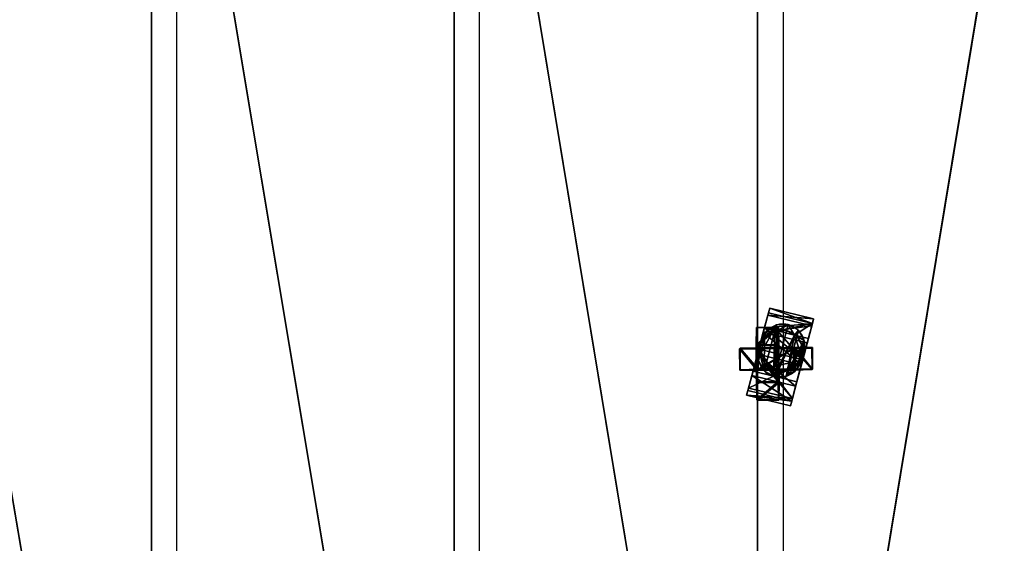
# Model space of a CAD drawing. Units: centimetres. Extents: x -235 to 235, y -172 to 173.
# Drawn here: x -17 to 5, y -3 to 9 of the extents above; entities that cross this region are included whole.
import ezdxf

# ---------------------------------------------------------------- set-up
doc = ezdxf.new("R2010")
doc.units = ezdxf.units.CM
doc.header["$LTSCALE"] = 2.54
doc.layers.get('0').update_dxf_attribs({"true_color": 0xffffff})
doc.layers.add('VP-EQ', color=7, linetype='Continuous', true_color=0x8a3492)

# ---------------------------------------------------------------- blocks, each defined once
blk = doc.blocks.new('Grupuj_18')
at = {"color": 0}
for p, q in [((0.723, 1.7), (0, 1.284)), ((0.723, 1.7), (0, 1.284)), ((0.723, 1.7, 0.5), (0, 1.284, 0.5)), ((0.723, 1.7, 0.5), (0, 1.284, 0.5)), ((0.723, 1.7), (1.783, 1.7)), ((0.723, 1.7), (0.723, 1.7, 0.5)), ((0.723, 1.7), (1.783, 1.7)), ((0.723, 1.7), (0.723, 1.7, 0.5)), ((0.723, 1.7, 0.5), (1.783, 1.7, 0.5)), ((0.723, 1.7, 0.5), (1.783, 1.7, 0.5)), ((1.783, 1.7), (2.506, 1.284)), ((1.783, 1.7), (2.506, 1.284)), ((1.783, 1.7), (1.783, 1.7, 0.5)), ((1.783, 1.7, 0.5), (2.506, 1.284, 0.5)), ((1.783, 1.7), (1.783, 1.7, 0.5)), ((1.783, 1.7, 0.5), (2.506, 1.284, 0.5)), ((0, 0.416), (0, 1.284)), ((0, 0.416), (0, 1.284)), ((0, 0.416, 0.5), (0, 1.284, 0.5)), ((0, 1.284), (0, 1.284, 0.5)), ((0, 1.284), (0, 1.284, 0.5)), ((0, 0.416, 0.5), (0, 1.284, 0.5)), ((2.506, 1.284), (2.506, 0.416)), ((2.506, 1.284), (2.506, 1.284, 0.5)), ((2.506, 1.284), (2.506, 0.416)), ((2.506, 1.284), (2.506, 1.284, 0.5)), ((2.506, 1.284, 0.5), (2.506, 0.416, 0.5)), ((2.506, 1.284, 0.5), (2.506, 0.416, 0.5)), ((0.723, 0), (0, 0.416)), ((0.723, 0), (0, 0.416)), ((0.723, 0, 0.5), (0, 0.416, 0.5)), ((0, 0.416), (0, 0.416, 0.5)), ((0, 0.416), (0, 0.416, 0.5)), ((0.723, 0, 0.5), (0, 0.416, 0.5)), ((1.783, 0), (2.506, 0.416)), ((1.783, 0), (2.506, 0.416)), ((1.783, 0, 0.5), (2.506, 0.416, 0.5)), ((1.783, 0, 0.5), (2.506, 0.416, 0.5)), ((2.506, 0.416), (2.506, 0.416, 0.5)), ((2.506, 0.416), (2.506, 0.416, 0.5)), ((1.783, 0), (0.723, 0)), ((0.723, 0), (0.723, 0, 0.5)), ((1.783, 0), (0.723, 0)), ((1.783, 0, 0.5), (0.723, 0, 0.5)), ((0.723, 0), (0.723, 0, 0.5)), ((1.783, 0, 0.5), (0.723, 0, 0.5)), ((1.783, 0), (1.783, 0, 0.5)), ((1.783, 0), (1.783, 0, 0.5))]:
    blk.add_line(p, q, dxfattribs=at)
mesh = blk.add_polyface(dxfattribs=at)
corners = [(0, 1.284), (0.723, 0), (0, 0.416), (0.723, 1.7), (1.783, 1.7), (1.783, 0), (2.506, 1.284), (2.506, 0.416)]
mesh.append_faces([[corners[k] for k in face] for face in [(0, 1, 2), (5, 6, 7)]], dxfattribs={"vtx0": -1, "color": 0})
mesh.append_faces([[corners[k] for k in face] for face in [(1, 4, 5)]], dxfattribs={"vtx0": -1, "vtx1": -1, "color": 0})
mesh.append_faces([[corners[k] for k in face] for face in [(1, 0, 3), (1, 3, 4), (5, 4, 6)]], dxfattribs={"vtx0": -1, "vtx2": -1, "color": 0})
mesh = blk.add_polyface(dxfattribs=at)
corners = [(0, 1.284), (0.723, 1.7, 0.5), (0.723, 1.7), (0, 1.284, 0.5)]
mesh.append_faces([[corners[k] for k in face] for face in [(0, 1, 2), (1, 0, 3)]], dxfattribs={"vtx0": -1, "color": 0})
mesh = blk.add_polyface(dxfattribs=at)
corners = [(0.723, 0, 0.5), (0, 1.284, 0.5), (0, 0.416, 0.5), (0.723, 1.7, 0.5), (1.783, 1.7, 0.5), (1.783, 0, 0.5), (2.506, 1.284, 0.5), (2.506, 0.416, 0.5)]
mesh.append_faces([[corners[k] for k in face] for face in [(0, 1, 2), (6, 5, 7)]], dxfattribs={"vtx0": -1, "color": 0})
mesh.append_faces([[corners[k] for k in face] for face in [(1, 0, 3), (3, 0, 4), (4, 5, 6)]], dxfattribs={"vtx0": -1, "vtx1": -1, "color": 0})
mesh.append_faces([[corners[k] for k in face] for face in [(4, 0, 5)]], dxfattribs={"vtx0": -1, "vtx2": -1, "color": 0})
mesh = blk.add_polyface(dxfattribs=at)
corners = [(0.723, 1.7, 0.5), (1.783, 1.7), (0.723, 1.7), (1.783, 1.7, 0.5)]
mesh.append_faces([[corners[k] for k in face] for face in [(0, 1, 2), (1, 0, 3)]], dxfattribs={"vtx0": -1, "color": 0})
mesh = blk.add_polyface(dxfattribs=at)
corners = [(1.783, 1.7, 0.5), (2.506, 1.284), (1.783, 1.7), (2.506, 1.284, 0.5)]
mesh.append_faces([[corners[k] for k in face] for face in [(0, 1, 2), (1, 0, 3)]], dxfattribs={"vtx0": -1, "color": 0})
mesh = blk.add_polyface(dxfattribs=at)
corners = [(0, 0.416, 0.5), (0, 1.284), (0, 0.416), (0, 1.284, 0.5)]
mesh.append_faces([[corners[k] for k in face] for face in [(0, 1, 2), (1, 0, 3)]], dxfattribs={"vtx0": -1, "color": 0})
mesh = blk.add_polyface(dxfattribs=at)
corners = [(2.506, 1.284), (2.506, 0.416, 0.5), (2.506, 0.416), (2.506, 1.284, 0.5)]
mesh.append_faces([[corners[k] for k in face] for face in [(0, 1, 2), (1, 0, 3)]], dxfattribs={"vtx0": -1, "color": 0})
mesh = blk.add_polyface(dxfattribs=at)
corners = [(0.723, 0), (0, 0.416, 0.5), (0, 0.416), (0.723, 0, 0.5)]
mesh.append_faces([[corners[k] for k in face] for face in [(0, 1, 2), (1, 0, 3)]], dxfattribs={"vtx0": -1, "color": 0})
mesh = blk.add_polyface(dxfattribs=at)
corners = [(2.506, 0.416, 0.5), (1.783, 0), (2.506, 0.416), (1.783, 0, 0.5)]
mesh.append_faces([[corners[k] for k in face] for face in [(0, 1, 2), (1, 0, 3)]], dxfattribs={"vtx0": -1, "color": 0})
mesh = blk.add_polyface(dxfattribs=at)
corners = [(1.783, 0, 0.5), (0.723, 0), (1.783, 0), (0.723, 0, 0.5)]
mesh.append_faces([[corners[k] for k in face] for face in [(0, 1, 2), (1, 0, 3)]], dxfattribs={"vtx0": -1, "color": 0})
blk = doc.blocks.new('Grupuj_284')
at = {"color": 253, "true_color": 0xa5aaae, "rotation": 270.0000000000001}
blk.add_blockref('Grupuj_18', (0.249, 2.714), dxfattribs=at)
blk = doc.blocks.new('3DGeom-892_Defintion_3')
at = {"color": 0, "xscale": 841.2335225409237, "yscale": 841.233522540924, "zscale": 841.2335225409247}
blk.add_blockref('Grupuj_284', (-841, -849, -261), dxfattribs=at)
blk = doc.blocks.new('Group432_1')
at = {"color": 0, "extrusion": (-0.079578, -0.996801, 0.007427)}
ref = blk.add_blockref('3DGeom-892_Defintion_3', (-2.304, -18.586, -27.492), dxfattribs=dict(at, xscale=0.001268057095167347, yscale=0.001172562527786592, zscale=0.001188702038593133, rotation=2.974969504259954))
ref.add_attrib('Skp_ComponentInstanceName', '3DGeom-892', (0, 0), dxfattribs={"height": 0.2})
blk = doc.blocks.new('Grupuj_326')
at = {"color": 0, "extrusion": (7.01937e-10, -0.99889, 0.047106)}
ref = blk.add_blockref('Group432_1', (0.853, 27.79, 17.079), dxfattribs=dict(at, rotation=179.9999991452821))
ref.add_attrib('Skp_GroupInstanceName', 'Body_1', (0, 0), dxfattribs={"height": 1})
blk = doc.blocks.new('3DGeom-1687_Defintion_1')
at = {"color": 0, "xscale": 1332.167535723944, "yscale": 1332.167535723945, "zscale": 1332.167535723944}
blk.add_blockref('Grupuj_326', (-1026, -1340, -372), dxfattribs=at)
blk = doc.blocks.new('3DGeom-3778_Defintion_2')
at = {"color": 0, "extrusion": (-0.026823, -0.026619, 0.999286)}
ref = blk.add_blockref('3DGeom-1687_Defintion_1', (-231, 176, -8), dxfattribs=dict(at, xscale=0.6322931615195472, yscale=0.632293161519547, zscale=0.6322931615195451, rotation=42.83574403781237))
ref.add_attrib('Skp_ComponentInstanceName', '3DGeom-1687', (0, 0), dxfattribs={"height": 0.2})
blk = doc.blocks.new('Grupuj_38')
at = {"color": 0}
for p, q in [((0, 1.85, 0.991), (1.05, 1.85, 0.991)), ((0, 1.85, 0.991), (1.05, 1.85, 0.991)), ((1.05, 1.717, 1.487), (0, 1.717, 1.487)), ((1.05, 1.717, 1.487), (0, 1.717, 1.487)), ((1.05, 1.717, 0.496), (0, 1.717, 0.496)), ((1.05, 1.717, 0.496), (0, 1.717, 0.496)), ((0, 1.354, 1.85), (0.488, 1.354, 1.85)), ((0, 1.354, 1.85), (0.488, 1.354, 1.85)), ((0, 1.354, 0.133), (1.05, 1.354, 0.133)), ((0, 1.354, 0.133), (1.05, 1.354, 0.133)), ((0.248, 1.29, 4.2), (0.248, 1.29, 1.85)), ((0.248, 1.29, 4.2), (0.248, 1.29, 1.85)), ((0.488, 1.354, 1.85), (0.535, 1.354, 1.85)), ((0.488, 1.354, 1.85), (0.535, 1.354, 1.85)), ((0.488, 1.354, 1.85), (0.535, 1.354, 1.85)), ((0.488, 1.354, 1.85), (0.535, 1.354, 1.85)), ((0.512, 1.36, 4.2), (0.512, 1.36, 1.85)), ((0.512, 1.36, 4.2), (0.512, 1.36, 1.85)), ((0.535, 1.354, 1.85), (1.05, 1.354, 1.85)), ((0.535, 1.354, 1.85), (1.05, 1.354, 1.85)), ((0.775, 1.29, 4.2), (0.775, 1.29, 1.85)), ((0.775, 1.29, 4.2), (0.775, 1.29, 1.85)), ((0.056, 1.097, 4.2), (0.056, 1.097, 1.85)), ((0.056, 1.097, 4.2), (0.056, 1.097, 1.85)), ((0.967, 1.097, 4.2), (0.967, 1.097, 1.85)), ((0.967, 1.097, 4.2), (0.967, 1.097, 1.85)), ((1.05, 0.858, 1.983), (0, 0.858, 1.983)), ((1.05, 0.858, 1.983), (0, 0.858, 1.983)), ((1.05, 0.858), (0, 0.858)), ((1.05, 0.858), (0, 0.858)), ((-0.015, 0.834, 4.2), (-0.015, 0.834, 1.85)), ((-0.015, 0.834, 4.2), (-0.015, 0.834, 1.85)), ((1.038, 0.834, 4.2), (1.038, 0.834, 1.85)), ((1.038, 0.834, 4.2), (1.038, 0.834, 1.85)), ((0.056, 0.571, 4.2), (0.056, 0.571, 1.85)), ((0.056, 0.571, 4.2), (0.056, 0.571, 1.85)), ((0.967, 0.571, 4.2), (0.967, 0.571, 1.85)), ((0.967, 0.571, 4.2), (0.967, 0.571, 1.85)), ((0, 0.363, 1.85), (0.306, 0.363, 1.85)), ((0, 0.363, 1.85), (0.306, 0.363, 1.85)), ((0, 0.363, 0.133), (1.05, 0.363, 0.133)), ((0, 0.363, 0.133), (1.05, 0.363, 0.133)), ((0.248, 0.378, 4.2), (0.248, 0.378, 1.85)), ((0.248, 0.378, 4.2), (0.248, 0.378, 1.85)), ((0.306, 0.363, 1.85), (0.717, 0.363, 1.85)), ((0.306, 0.363, 1.85), (0.717, 0.363, 1.85)), ((0.306, 0.363, 1.85), (0.717, 0.363, 1.85)), ((0.306, 0.363, 1.85), (0.717, 0.363, 1.85)), ((0.512, 0.308, 4.2), (0.512, 0.308, 1.85)), ((0.512, 0.308, 4.2), (0.512, 0.308, 1.85)), ((0.717, 0.363, 1.85), (1.05, 0.363, 1.85)), ((0.717, 0.363, 1.85), (1.05, 0.363, 1.85)), ((0.775, 0.378, 4.2), (0.775, 0.378, 1.85)), ((0.775, 0.378, 4.2), (0.775, 0.378, 1.85)), ((1.05, 0, 1.487), (0, 0, 1.487)), ((1.05, 0, 1.487), (0, 0, 1.487)), ((1.05, 0, 0.496), (0, 0, 0.496)), ((1.05, 0, 0.496), (0, 0, 0.496)), ((0, -0.133, 0.991), (1.05, -0.133, 0.991)), ((0, -0.133, 0.991), (1.05, -0.133, 0.991))]:
    blk.add_line(p, q, dxfattribs=at)
for centre in [(0.512, 0.834, 4.2), (0.512, 0.834, 1.85), (0.512, 0.834, 4.2), (0.512, 0.834, 1.85), (0.512, 0.834, 4.2), (0.512, 0.834, 1.85), (0.512, 0.834, 4.2), (0.512, 0.834, 1.85), (0.512, 0.834, 4.2), (0.512, 0.834, 1.85), (0.512, 0.834, 4.2), (0.512, 0.834, 4.2), (0.512, 0.834, 1.85), (0.512, 0.834, 4.2), (0.512, 0.834, 1.85), (0.512, 0.834, 4.2), (0.512, 0.834, 1.85), (0.512, 0.834, 4.2), (0.512, 0.834, 1.85), (0.512, 0.834, 4.2), (0.512, 0.834, 1.85), (0.512, 0.834, 1.85), (0.512, 0.834, 1.85), (0.512, 0.834, 4.2), (0.512, 0.834, 1.85), (0.512, 0.834, 4.2), (0.512, 0.834, 1.85), (0.512, 0.834, 1.85), (0.512, 0.834, 1.85), (0.512, 0.834, 1.85), (0.512, 0.834, 1.85), (0.512, 0.834, 1.85)]:
    blk.add_circle(centre, 0.526, dxfattribs=at)
at = {"color": 0, "extrusion": (1, -6.67736e-15, -1.15166e-14)}
blk.add_arc((0.858, 0.991), 0.991, 330, 30, dxfattribs=at)
blk.add_arc((0.858, 0.991), 0.991, 330, 30, dxfattribs=at)
blk.add_arc((0.858, 0.991), 0.991, 330, 30, dxfattribs=at)
blk.add_arc((0.858, 0.991), 0.991, 330, 30, dxfattribs=at)
at = {"color": 0, "extrusion": (1, 1.30465e-14, -2.29094e-14)}
blk.add_arc((0.858, 0.991, 1.05), 0.991, 330, 30, dxfattribs=at)
blk.add_arc((0.858, 0.991, 1.05), 0.991, 330, 30, dxfattribs=at)
blk.add_arc((0.858, 0.991, 1.05), 0.991, 330, 30, dxfattribs=at)
at = {"color": 0, "extrusion": (1, -1.67242e-14, -4.38843e-14)}
blk.add_arc((0.858, 0.991), 0.991, 30, 90, dxfattribs=at)
blk.add_arc((0.858, 0.991), 0.991, 30, 90, dxfattribs=at)
blk.add_arc((0.858, 0.991), 0.991, 30, 90, dxfattribs=at)
at = {"color": 0, "extrusion": (1, 1.63205e-14, -1.36546e-14)}
blk.add_arc((0.858, 0.991), 0.991, 270, 330, dxfattribs=at)
blk.add_arc((0.858, 0.991), 0.991, 270, 330, dxfattribs=at)
blk.add_arc((0.858, 0.991), 0.991, 270, 330, dxfattribs=at)
at = {"color": 0, "extrusion": (1, 2.97802e-15, -3.25118e-14)}
blk.add_arc((0.858, 0.991, 1.05), 0.991, 30, 90, dxfattribs=at)
blk.add_arc((0.858, 0.991, 1.05), 0.991, 30, 90, dxfattribs=at)
blk.add_arc((0.858, 0.991, 1.05), 0.991, 30, 90, dxfattribs=at)
at = {"color": 0, "extrusion": (1, 1.63299e-14, 3.18653e-14)}
blk.add_arc((0.858, 0.991, 1.05), 0.991, 270, 330, dxfattribs=at)
blk.add_arc((0.858, 0.991, 1.05), 0.991, 270, 330, dxfattribs=at)
blk.add_arc((0.858, 0.991, 1.05), 0.991, 270, 330, dxfattribs=at)
at = {"color": 0, "extrusion": (1, 1.23762e-14, -5.15724e-33)}
blk.add_arc((0.858, 0.991), 0.991, 90, 150, dxfattribs=at)
blk.add_arc((0.858, 0.991), 0.991, 90, 150, dxfattribs=at)
blk.add_arc((0.858, 0.991), 0.991, 90, 150, dxfattribs=at)
at = {"color": 0, "extrusion": (1, 4.48124e-15, -7.75729e-15)}
blk.add_arc((0.858, 0.991), 0.991, 210, 270, dxfattribs=at)
blk.add_arc((0.858, 0.991), 0.991, 210, 270, dxfattribs=at)
blk.add_arc((0.858, 0.991), 0.991, 210, 270, dxfattribs=at)
at = {"color": 0, "extrusion": (1, 1.23715e-14, -8.64749e-14)}
blk.add_arc((0.858, 0.991, 1.05), 0.991, 90, 150, dxfattribs=at)
blk.add_arc((0.858, 0.991, 1.05), 0.991, 90, 150, dxfattribs=at)
blk.add_arc((0.858, 0.991, 1.05), 0.991, 90, 150, dxfattribs=at)
at = {"color": 0, "extrusion": (1, 4.7826e-14, 1.72704e-14)}
blk.add_arc((0.858, 0.991, 1.05), 0.991, 210, 270, dxfattribs=at)
blk.add_arc((0.858, 0.991, 1.05), 0.991, 210, 270, dxfattribs=at)
blk.add_arc((0.858, 0.991, 1.05), 0.991, 210, 270, dxfattribs=at)
blk.add_arc((0.858, 0.991, 1.05), 0.991, 210, 270, dxfattribs=at)
at = {"color": 0, "extrusion": (1, 3.37329e-14, -1.43843e-14)}
blk.add_arc((0.858, 0.991), 0.991, 150, 210, dxfattribs=at)
blk.add_arc((0.858, 0.991), 0.991, 150, 210, dxfattribs=at)
blk.add_arc((0.858, 0.991), 0.991, 150, 210, dxfattribs=at)
at = {"color": 0, "extrusion": (1, 1.08614e-13, -5.76272e-14)}
blk.add_arc((0.858, 0.991, 1.05), 0.991, 150, 210, dxfattribs=at)
blk.add_arc((0.858, 0.991, 1.05), 0.991, 150, 210, dxfattribs=at)
blk.add_arc((0.858, 0.991, 1.05), 0.991, 150, 210, dxfattribs=at)
at = {"color": 0}
mesh = blk.add_polyface(dxfattribs=at)
corners = [(0, 1.85, 0.991), (1.05, 1.717, 1.487), (1.05, 1.85, 0.991), (0, 1.717, 1.487)]
mesh.append_faces([[corners[k] for k in face] for face in [(0, 1, 2), (1, 0, 3)]], dxfattribs={"vtx0": -1, "color": 0})
mesh = blk.add_polyface(dxfattribs=at)
corners = [(0, 1.85, 0.991), (1.05, 1.717, 0.496), (0, 1.717, 0.496), (1.05, 1.85, 0.991)]
mesh.append_faces([[corners[k] for k in face] for face in [(0, 1, 2), (1, 0, 3)]], dxfattribs={"vtx0": -1, "color": 0})
mesh = blk.add_polyface(dxfattribs=at)
corners = [(0, 0, 1.487), (0, 0, 0.496), (0, -0.133, 0.991), (0, 0.363, 1.85), (0, 0.363, 0.133), (0, 0.858, 1.983), (0, 0.858), (0, 1.354, 1.85), (0, 1.354, 0.133), (0, 1.717, 1.487), (0, 1.717, 0.496), (0, 1.85, 0.991)]
mesh.append_faces([[corners[k] for k in face] for face in [(0, 1, 2), (10, 9, 11)]], dxfattribs={"vtx0": -1, "color": 0})
mesh.append_faces([[corners[k] for k in face] for face in [(1, 3, 4), (4, 5, 6), (6, 7, 8), (8, 9, 10)]], dxfattribs={"vtx0": -1, "vtx1": -1, "color": 0})
mesh.append_faces([[corners[k] for k in face] for face in [(1, 0, 3), (4, 3, 5), (6, 5, 7), (8, 7, 9)]], dxfattribs={"vtx0": -1, "vtx2": -1, "color": 0})
mesh = blk.add_polyface(dxfattribs=at)
corners = [(0.488, 1.354, 1.85), (0, 1.717, 1.487), (0, 1.354, 1.85), (1.05, 1.717, 1.487), (0.535, 1.354, 1.85), (1.05, 1.354, 1.85)]
mesh.append_faces([[corners[k] for k in face] for face in [(0, 1, 2), (3, 4, 5)]], dxfattribs={"vtx0": -1, "color": 0})
mesh.append_faces([[corners[k] for k in face] for face in [(1, 0, 3)]], dxfattribs={"vtx0": -1, "vtx1": -1, "color": 0})
mesh.append_faces([[corners[k] for k in face] for face in [(3, 0, 4)]], dxfattribs={"vtx0": -1, "vtx2": -1, "color": 0})
mesh = blk.add_polyface(dxfattribs=at)
corners = [(0, 1.354, 0.133), (1.05, 1.717, 0.496), (1.05, 1.354, 0.133), (0, 1.717, 0.496)]
mesh.append_faces([[corners[k] for k in face] for face in [(0, 1, 2), (1, 0, 3)]], dxfattribs={"vtx0": -1, "color": 0})
mesh = blk.add_polyface(dxfattribs=at)
corners = [(1.05, 0, 0.496), (1.05, 0, 1.487), (1.05, -0.133, 0.991), (1.05, 0.363, 0.133), (1.05, 0.363, 1.85), (1.05, 0.858), (1.05, 0.858, 1.983), (1.05, 1.354, 1.85), (1.05, 1.354, 0.133), (1.05, 1.717, 1.487), (1.05, 1.717, 0.496), (1.05, 1.85, 0.991)]
mesh.append_faces([[corners[k] for k in face] for face in [(0, 1, 2), (9, 10, 11)]], dxfattribs={"vtx0": -1, "color": 0})
mesh.append_faces([[corners[k] for k in face] for face in [(1, 3, 4), (4, 5, 6), (6, 5, 7), (7, 8, 9)]], dxfattribs={"vtx0": -1, "vtx1": -1, "color": 0})
mesh.append_faces([[corners[k] for k in face] for face in [(1, 0, 3), (4, 3, 5), (7, 5, 8), (9, 8, 10)]], dxfattribs={"vtx0": -1, "vtx2": -1, "color": 0})
mesh = blk.add_polyface(dxfattribs=at)
corners = [(0.056, 0.571, 4.2), (0.056, 1.097, 4.2), (-0.015, 0.834, 4.2), (0.248, 0.378, 4.2), (0.248, 1.29, 4.2), (0.512, 1.36, 4.2), (0.512, 0.308, 4.2), (0.775, 0.378, 4.2), (0.775, 1.29, 4.2), (0.967, 0.571, 4.2), (0.967, 1.097, 4.2), (1.038, 0.834, 4.2)]
mesh.append_faces([[corners[k] for k in face] for face in [(0, 1, 2), (10, 9, 11)]], dxfattribs={"vtx0": -1, "color": 0})
mesh.append_faces([[corners[k] for k in face] for face in [(1, 3, 4), (4, 3, 5), (5, 7, 8), (8, 9, 10)]], dxfattribs={"vtx0": -1, "vtx1": -1, "color": 0})
mesh.append_faces([[corners[k] for k in face] for face in [(1, 0, 3), (5, 3, 6), (5, 6, 7), (8, 7, 9)]], dxfattribs={"vtx0": -1, "vtx2": -1, "color": 0})
mesh = blk.add_polyface(dxfattribs=at)
corners = [(0.056, 1.097, 1.85), (0.056, 0.571, 1.85), (-0.015, 0.834, 1.85), (0.248, 1.29, 1.85), (0.248, 0.378, 1.85), (0.488, 1.354, 1.85), (0.306, 0.363, 1.85), (0.717, 0.363, 1.85), (0.535, 1.354, 1.85), (0.775, 1.29, 1.85), (0.775, 0.378, 1.85), (0.967, 0.571, 1.85), (0.967, 1.097, 1.85), (1.038, 0.834, 1.85)]
mesh.append_faces([[corners[k] for k in face] for face in [(0, 1, 2), (11, 12, 13)]], dxfattribs={"vtx0": -1, "color": 0})
mesh.append_faces([[corners[k] for k in face] for face in [(1, 3, 4), (4, 5, 6), (6, 5, 7), (7, 9, 10), (10, 9, 11)]], dxfattribs={"vtx0": -1, "vtx1": -1, "color": 0})
mesh.append_faces([[corners[k] for k in face] for face in [(1, 0, 3), (4, 3, 5), (7, 5, 8), (7, 8, 9), (11, 9, 12)]], dxfattribs={"vtx0": -1, "vtx2": -1, "color": 0})
mesh = blk.add_polyface(dxfattribs=at)
corners = [(1.05, 0.858, 1.983), (0, 1.354, 1.85), (0, 0.858, 1.983), (0.488, 1.354, 1.85), (0.535, 1.354, 1.85), (1.05, 1.354, 1.85)]
mesh.append_faces([[corners[k] for k in face] for face in [(0, 1, 2), (4, 0, 5)]], dxfattribs={"vtx0": -1, "color": 0})
mesh.append_faces([[corners[k] for k in face] for face in [(1, 0, 3), (3, 0, 4)]], dxfattribs={"vtx0": -1, "vtx1": -1, "color": 0})
mesh = blk.add_polyface(dxfattribs=at)
corners = [(1.05, 1.354, 0.133), (0, 0.858), (0, 1.354, 0.133), (1.05, 0.858)]
mesh.append_faces([[corners[k] for k in face] for face in [(0, 1, 2), (1, 0, 3)]], dxfattribs={"vtx0": -1, "color": 0})
mesh = blk.add_polyface(dxfattribs=at)
corners = [(0.056, 1.097, 4.2), (0.248, 1.29, 1.85), (0.056, 1.097, 1.85), (0.248, 1.29, 4.2)]
mesh.append_faces([[corners[k] for k in face] for face in [(0, 1, 2), (1, 0, 3)]], dxfattribs={"vtx0": -1, "color": 0})
mesh = blk.add_polyface(dxfattribs=at)
corners = [(0.248, 1.29, 4.2), (0.488, 1.354, 1.85), (0.248, 1.29, 1.85), (0.512, 1.36, 4.2), (0.512, 1.36, 1.85)]
mesh.append_faces([[corners[k] for k in face] for face in [(0, 1, 2)]], dxfattribs={"vtx0": -1, "color": 0})
mesh.append_faces([[corners[k] for k in face] for face in [(1, 0, 3)]], dxfattribs={"vtx0": -1, "vtx2": -1, "color": 0})
mesh.append_faces([[corners[k] for k in face] for face in [(3, 4, 1)]], dxfattribs={"vtx2": -1, "color": 0})
mesh = blk.add_polyface(dxfattribs=at)
corners = [(0.535, 1.354, 1.85), (0.488, 1.354, 1.85), (0.512, 1.36, 1.85)]
mesh.append_faces([[corners[k] for k in face] for face in [(0, 1, 2)]], dxfattribs={"color": 0})
mesh = blk.add_polyface(dxfattribs=at)
corners = [(0.512, 1.36, 4.2), (0.535, 1.354, 1.85), (0.512, 1.36, 1.85), (0.775, 1.29, 4.2), (0.775, 1.29, 1.85)]
mesh.append_faces([[corners[k] for k in face] for face in [(0, 1, 2), (1, 3, 4)]], dxfattribs={"vtx0": -1, "color": 0})
mesh.append_faces([[corners[k] for k in face] for face in [(3, 1, 0)]], dxfattribs={"vtx0": -1, "vtx1": -1, "color": 0})
mesh = blk.add_polyface(dxfattribs=at)
corners = [(0.775, 1.29, 1.85), (0.967, 1.097, 4.2), (0.967, 1.097, 1.85), (0.775, 1.29, 4.2)]
mesh.append_faces([[corners[k] for k in face] for face in [(0, 1, 2), (1, 0, 3)]], dxfattribs={"vtx0": -1, "color": 0})
mesh = blk.add_polyface(dxfattribs=at)
corners = [(-0.015, 0.834, 4.2), (0.056, 1.097, 1.85), (-0.015, 0.834, 1.85), (0.056, 1.097, 4.2)]
mesh.append_faces([[corners[k] for k in face] for face in [(0, 1, 2), (1, 0, 3)]], dxfattribs={"vtx0": -1, "color": 0})
mesh = blk.add_polyface(dxfattribs=at)
corners = [(0.967, 1.097, 1.85), (1.038, 0.834, 4.2), (1.038, 0.834, 1.85), (0.967, 1.097, 4.2)]
mesh.append_faces([[corners[k] for k in face] for face in [(0, 1, 2), (1, 0, 3)]], dxfattribs={"vtx0": -1, "color": 0})
mesh = blk.add_polyface(dxfattribs=at)
corners = [(0, 0.363, 1.85), (1.05, 0.858, 1.983), (0, 0.858, 1.983), (0.306, 0.363, 1.85), (0.717, 0.363, 1.85), (1.05, 0.363, 1.85)]
mesh.append_faces([[corners[k] for k in face] for face in [(0, 1, 2), (1, 4, 5)]], dxfattribs={"vtx0": -1, "color": 0})
mesh.append_faces([[corners[k] for k in face] for face in [(1, 0, 3), (1, 3, 4)]], dxfattribs={"vtx0": -1, "vtx2": -1, "color": 0})
mesh = blk.add_polyface(dxfattribs=at)
corners = [(1.05, 0.858), (0, 0.363, 0.133), (0, 0.858), (1.05, 0.363, 0.133)]
mesh.append_faces([[corners[k] for k in face] for face in [(0, 1, 2), (1, 0, 3)]], dxfattribs={"vtx0": -1, "color": 0})
mesh = blk.add_polyface(dxfattribs=at)
corners = [(0.056, 0.571, 4.2), (-0.015, 0.834, 1.85), (0.056, 0.571, 1.85), (-0.015, 0.834, 4.2)]
mesh.append_faces([[corners[k] for k in face] for face in [(0, 1, 2), (1, 0, 3)]], dxfattribs={"vtx0": -1, "color": 0})
mesh = blk.add_polyface(dxfattribs=at)
corners = [(1.038, 0.834, 1.85), (0.967, 0.571, 4.2), (0.967, 0.571, 1.85), (1.038, 0.834, 4.2)]
mesh.append_faces([[corners[k] for k in face] for face in [(0, 1, 2), (1, 0, 3)]], dxfattribs={"vtx0": -1, "color": 0})
mesh = blk.add_polyface(dxfattribs=at)
corners = [(0.248, 0.378, 4.2), (0.056, 0.571, 1.85), (0.248, 0.378, 1.85), (0.056, 0.571, 4.2)]
mesh.append_faces([[corners[k] for k in face] for face in [(0, 1, 2), (1, 0, 3)]], dxfattribs={"vtx0": -1, "color": 0})
mesh = blk.add_polyface(dxfattribs=at)
corners = [(0.967, 0.571, 4.2), (0.775, 0.378, 1.85), (0.967, 0.571, 1.85), (0.775, 0.378, 4.2)]
mesh.append_faces([[corners[k] for k in face] for face in [(0, 1, 2), (1, 0, 3)]], dxfattribs={"vtx0": -1, "color": 0})
mesh = blk.add_polyface(dxfattribs=at)
corners = [(1.05, 0, 1.487), (0, 0.363, 1.85), (0, 0, 1.487), (0.306, 0.363, 1.85), (0.717, 0.363, 1.85), (1.05, 0.363, 1.85)]
mesh.append_faces([[corners[k] for k in face] for face in [(0, 1, 2), (4, 0, 5)]], dxfattribs={"vtx0": -1, "color": 0})
mesh.append_faces([[corners[k] for k in face] for face in [(1, 0, 3), (3, 0, 4)]], dxfattribs={"vtx0": -1, "vtx1": -1, "color": 0})
mesh = blk.add_polyface(dxfattribs=at)
corners = [(0, 0.363, 0.133), (1.05, 0, 0.496), (0, 0, 0.496), (1.05, 0.363, 0.133)]
mesh.append_faces([[corners[k] for k in face] for face in [(0, 1, 2), (1, 0, 3)]], dxfattribs={"vtx0": -1, "color": 0})
mesh = blk.add_polyface(dxfattribs=at)
corners = [(0.512, 0.308, 4.2), (0.306, 0.363, 1.85), (0.512, 0.308, 1.85), (0.248, 0.378, 4.2), (0.248, 0.378, 1.85)]
mesh.append_faces([[corners[k] for k in face] for face in [(0, 1, 2)]], dxfattribs={"vtx0": -1, "color": 0})
mesh.append_faces([[corners[k] for k in face] for face in [(1, 0, 3)]], dxfattribs={"vtx0": -1, "vtx2": -1, "color": 0})
mesh.append_faces([[corners[k] for k in face] for face in [(3, 4, 1)]], dxfattribs={"vtx2": -1, "color": 0})
mesh = blk.add_polyface(dxfattribs=at)
corners = [(0.717, 0.363, 1.85), (0.512, 0.308, 1.85), (0.306, 0.363, 1.85)]
mesh.append_faces([[corners[k] for k in face] for face in [(0, 1, 2)]], dxfattribs={"color": 0})
mesh = blk.add_polyface(dxfattribs=at)
corners = [(0.775, 0.378, 4.2), (0.717, 0.363, 1.85), (0.775, 0.378, 1.85), (0.512, 0.308, 4.2), (0.512, 0.308, 1.85)]
mesh.append_faces([[corners[k] for k in face] for face in [(0, 1, 2), (1, 3, 4)]], dxfattribs={"vtx0": -1, "color": 0})
mesh.append_faces([[corners[k] for k in face] for face in [(3, 1, 0)]], dxfattribs={"vtx0": -1, "vtx1": -1, "color": 0})
mesh = blk.add_polyface(dxfattribs=at)
corners = [(1.05, 0, 1.487), (0, -0.133, 0.991), (1.05, -0.133, 0.991), (0, 0, 1.487)]
mesh.append_faces([[corners[k] for k in face] for face in [(0, 1, 2), (1, 0, 3)]], dxfattribs={"vtx0": -1, "color": 0})
mesh = blk.add_polyface(dxfattribs=at)
corners = [(1.05, -0.133, 0.991), (0, 0, 0.496), (1.05, 0, 0.496), (0, -0.133, 0.991)]
mesh.append_faces([[corners[k] for k in face] for face in [(0, 1, 2), (1, 0, 3)]], dxfattribs={"vtx0": -1, "color": 0})
blk = doc.blocks.new('3DGeom-874_Defintion_4')
at = {"color": 253, "true_color": 0xa5aaae, "extrusion": (-1.7418e-16, -0.060553, 0.998165), "xscale": 261.8556774645103, "yscale": 266.7285196479036, "zscale": 257.5444607074061}
blk.add_blockref('Grupuj_38', (-137.5, -339.7, -237.2), dxfattribs=at)
blk = doc.blocks.new('Grupuj_14')
at = {"color": 0, "extrusion": (0.999999, -0.000346826, 0.001081)}
ref = blk.add_blockref('3DGeom-874_Defintion_4', (0.569, 0.754, 0.913), dxfattribs=dict(at, xscale=0.003818837480922767, yscale=0.004095767601393163, zscale=0.003742962737359793, rotation=107.786414058596))
ref.add_attrib('Skp_ComponentInstanceName', '3DGeom-874', (0, 0), dxfattribs={"height": 0.2})
blk = doc.blocks.new('3DGeom-3834_Defintion_4')
at = {"color": 0, "extrusion": (-1, -5.27074e-16, -4.40842e-16)}
ref = blk.add_blockref('3DGeom-3778_Defintion_2', (0, -1011), dxfattribs=dict(at, xscale=1.000534900562109, yscale=1.000534900562108, zscale=1.00053490056211, rotation=180))
ref.add_attrib('Skp_ComponentInstanceName', '3DGeom-3778', (0, 0), dxfattribs={"height": 0.2})
at = {"color": 0, "extrusion": (-1, -5.13204e-16, -4.80163e-17)}
ref = blk.add_blockref('3DGeom-3778_Defintion_2', (0, -3765), dxfattribs=dict(at, xscale=1.00053490056211, yscale=1.000534900562109, zscale=1.00053490056211, rotation=180))
ref.add_attrib('Skp_ComponentInstanceName', '3DGeom-3778', (0, 0), dxfattribs={"height": 0.2})
ref = blk.add_blockref('3DGeom-3778_Defintion_2', (0, -6519), dxfattribs=dict(at, xscale=1.00053490056211, yscale=1.000534900562109, zscale=1.00053490056211, rotation=180))
ref.add_attrib('Skp_ComponentInstanceName', '3DGeom-3778', (0, 0), dxfattribs={"height": 0.2})
at = {"color": 0, "extrusion": (-1, 2.81568e-15, 2.275e-17)}
ref = blk.add_blockref('3DGeom-3778_Defintion_2', (0, 4423), dxfattribs=dict(at, xscale=1.000534900562108, yscale=1.000534900562108, zscale=1.00053490056211, rotation=180))
ref.add_attrib('Skp_ComponentInstanceName', '3DGeom-3778', (0, 0), dxfattribs={"height": 0.2})
ref = blk.add_blockref('3DGeom-3778_Defintion_2', (0, 1670), dxfattribs=dict(at, xscale=1.000534900562108, yscale=1.000534900562108, zscale=1.00053490056211, rotation=180))
ref.add_attrib('Skp_ComponentInstanceName', '3DGeom-3778', (0, 0), dxfattribs={"height": 0.2})
at = {"color": 0, "extrusion": (-1, 2.81568e-15, 8.09138e-18)}
ref = blk.add_blockref('3DGeom-3778_Defintion_2', (0, 7177), dxfattribs=dict(at, xscale=1.000534900562108, yscale=1.000534900562108, zscale=1.00053490056211, rotation=180))
ref.add_attrib('Skp_ComponentInstanceName', '3DGeom-3778', (0, 0), dxfattribs={"height": 0.2})
at = {"color": 0, "extrusion": (-1, 3.96693e-15, -2.29258e-16)}
ref = blk.add_blockref('3DGeom-3778_Defintion_2', (0, 12600), dxfattribs=dict(at, xscale=1.000534900562107, yscale=1.000534900562107, zscale=1.000534900562107, rotation=180))
ref.add_attrib('Skp_ComponentInstanceName', '3DGeom-3778', (0, 0), dxfattribs={"height": 0.2})
at = {"color": 0, "extrusion": (-1, 3.96693e-15, -3.41855e-16)}
ref = blk.add_blockref('3DGeom-3778_Defintion_2', (0, 15354), dxfattribs=dict(at, xscale=1.000534900562107, yscale=1.000534900562107, zscale=1.000534900562107, rotation=180))
ref.add_attrib('Skp_ComponentInstanceName', '3DGeom-3778', (0, 0), dxfattribs={"height": 0.2})
at = {"color": 0, "extrusion": (-1, 3.96693e-15, -2.29258e-16)}
ref = blk.add_blockref('3DGeom-3778_Defintion_2', (0, 9846), dxfattribs=dict(at, xscale=1.000534900562107, yscale=1.000534900562107, zscale=1.000534900562107, rotation=180))
ref.add_attrib('Skp_ComponentInstanceName', '3DGeom-3778', (0, 0), dxfattribs={"height": 0.2})
at = {"color": 0, "extrusion": (-1, 5.25687e-15, -6.90729e-16)}
ref = blk.add_blockref('3DGeom-3778_Defintion_2', (0, 23505, 0), dxfattribs=dict(at, xscale=1.000534900562108, yscale=1.000534900562108, zscale=1.00053490056211, rotation=179.9999999999999))
ref.add_attrib('Skp_ComponentInstanceName', '3DGeom-3778', (0, 0), dxfattribs={"height": 0.2})
at = {"color": 0, "extrusion": (-1, 5.25687e-15, -6.72852e-16)}
ref = blk.add_blockref('3DGeom-3778_Defintion_2', (0, 20751, 0), dxfattribs=dict(at, xscale=1.000534900562108, yscale=1.000534900562108, zscale=1.00053490056211, rotation=179.9999999999999))
ref.add_attrib('Skp_ComponentInstanceName', '3DGeom-3778', (0, 0), dxfattribs={"height": 0.2})
ref = blk.add_blockref('3DGeom-3778_Defintion_2', (0, 17997, 0), dxfattribs=dict(at, xscale=1.000534900562108, yscale=1.000534900562108, zscale=1.00053490056211, rotation=179.9999999999999))
ref.add_attrib('Skp_ComponentInstanceName', '3DGeom-3778', (0, 0), dxfattribs={"height": 0.2})
at = {"color": 0, "extrusion": (-1, 6.28328e-15, -9.27721e-16)}
ref = blk.add_blockref('3DGeom-3778_Defintion_2', (0, 26187, 0), dxfattribs=dict(at, xscale=1.000534900562108, yscale=1.000534900562108, zscale=1.000534900562108, rotation=179.9999999999999))
ref.add_attrib('Skp_ComponentInstanceName', '3DGeom-3778', (0, 0), dxfattribs={"height": 0.2})
at = {"color": 0, "extrusion": (-8.32222e-17, 1, 6.31208e-18)}
ref = blk.add_blockref('3DGeom-3778_Defintion_2', (0, -2528), dxfattribs=dict(at, xscale=1.00053490056211, yscale=1.000534900562108, zscale=1.000534900562108, rotation=180))
ref.add_attrib('Skp_ComponentInstanceName', '3DGeom-3778', (0, 0), dxfattribs={"height": 0.2})
at = {"color": 0, "extrusion": (-2.77407e-16, 1, -4.20836e-16)}
ref = blk.add_blockref('3DGeom-3778_Defintion_2', (0, -5282), dxfattribs=dict(at, xscale=1.000534900562111, yscale=1.000534900562109, zscale=1.00053490056211, rotation=180))
ref.add_attrib('Skp_ComponentInstanceName', '3DGeom-3778', (0, 0), dxfattribs={"height": 0.2})
at = {"color": 0, "extrusion": (-2.35796e-16, 1, -3.29738e-16)}
ref = blk.add_blockref('3DGeom-3778_Defintion_2', (0, 346), dxfattribs=dict(at, xscale=1.00053490056211, yscale=1.000534900562109, zscale=1.00053490056211, rotation=180))
ref.add_attrib('Skp_ComponentInstanceName', '3DGeom-3778', (0, 0), dxfattribs={"height": 0.2})
at = {"color": 0, "extrusion": (1.38704e-17, 1, -9.60832e-17)}
ref = blk.add_blockref('3DGeom-3778_Defintion_2', (0, 2906), dxfattribs=dict(at, xscale=1.000534900562109, yscale=1.000534900562108, zscale=1.000534900562107, rotation=180))
ref.add_attrib('Skp_ComponentInstanceName', '3DGeom-3778', (0, 0), dxfattribs={"height": 0.2})
at = {"color": 0, "extrusion": (-4.16111e-17, 1, 1.4887e-16)}
ref = blk.add_blockref('3DGeom-3778_Defintion_2', (0, 5660), dxfattribs=dict(at, xscale=1.000534900562109, yscale=1.000534900562108, zscale=1.000534900562107, rotation=179.9999999999999))
ref.add_attrib('Skp_ComponentInstanceName', '3DGeom-3778', (0, 0), dxfattribs={"height": 0.2})
at = {"color": 0, "extrusion": (-1.66444e-16, 1, -1.81556e-16)}
ref = blk.add_blockref('3DGeom-3778_Defintion_2', (0, 8534), dxfattribs=dict(at, xscale=1.00053490056211, yscale=1.000534900562108, zscale=1.000534900562107, rotation=180))
ref.add_attrib('Skp_ComponentInstanceName', '3DGeom-3778', (0, 0), dxfattribs={"height": 0.2})
at = {"color": 0, "extrusion": (9.84796e-16, 1, 1.33936e-15)}
ref = blk.add_blockref('3DGeom-3778_Defintion_2', (0, 13837, 0), dxfattribs=dict(at, xscale=1.000534900562107, yscale=1.000534900562107, zscale=1.000534900562106, rotation=179.9999999999999))
ref.add_attrib('Skp_ComponentInstanceName', '3DGeom-3778', (0, 0), dxfattribs={"height": 0.2})
at = {"color": 0, "extrusion": (9.84796e-16, 1, 1.06025e-15)}
ref = blk.add_blockref('3DGeom-3778_Defintion_2', (0, 16711), dxfattribs=dict(at, xscale=1.000534900562107, yscale=1.000534900562108, zscale=1.000534900562106, rotation=179.9999999999999))
ref.add_attrib('Skp_ComponentInstanceName', '3DGeom-3778', (0, 0), dxfattribs={"height": 0.2})
at = {"color": 0, "extrusion": (9.15444e-16, 1, 1.00898e-15)}
ref = blk.add_blockref('3DGeom-3778_Defintion_2', (0, 11083), dxfattribs=dict(at, xscale=1.000534900562107, yscale=1.000534900562108, zscale=1.000534900562106, rotation=179.9999999999999))
ref.add_attrib('Skp_ComponentInstanceName', '3DGeom-3778', (0, 0), dxfattribs={"height": 0.2})
at = {"color": 0, "extrusion": (2.26087e-15, 1, 2.23935e-15)}
ref = blk.add_blockref('3DGeom-3778_Defintion_2', (0, 19234), dxfattribs=dict(at, xscale=1.00053490056211, yscale=1.000534900562108, zscale=1.000534900562107, rotation=179.9999999999999))
ref.add_attrib('Skp_ComponentInstanceName', '3DGeom-3778', (0, 0), dxfattribs={"height": 0.2})
at = {"color": 0, "extrusion": (2.26087e-15, 1, 2.52987e-15)}
ref = blk.add_blockref('3DGeom-3778_Defintion_2', (0, 21988, 0), dxfattribs=dict(at, xscale=1.00053490056211, yscale=1.000534900562108, zscale=1.000534900562107, rotation=179.9999999999999))
ref.add_attrib('Skp_ComponentInstanceName', '3DGeom-3778', (0, 0), dxfattribs={"height": 0.2})
at = {"color": 0, "extrusion": (2.19152e-15, 1, 2.19947e-15)}
ref = blk.add_blockref('3DGeom-3778_Defintion_2', (0, 24862), dxfattribs=dict(at, xscale=1.00053490056211, yscale=1.000534900562108, zscale=1.000534900562107, rotation=179.9999999999999))
ref.add_attrib('Skp_ComponentInstanceName', '3DGeom-3778', (0, 0), dxfattribs={"height": 0.2})
at = {"color": 0, "extrusion": (3.98512e-12, 1, -1.60508e-17), "xscale": 842.7709805042491, "yscale": 842.7709805042504, "zscale": 842.7709805042489, "rotation": 270.0000008538168}
blk.add_blockref('Grupuj_14', (-823, -7028, -547), dxfattribs=at)
blk = doc.blocks.new('Grupuj_141')
at = {"color": 0}
for p, q in [((42.608, 52.119, -18.636), (0.016, 52.119, -18.636)), ((42.608, 52.119, -19.636), (0.016, 52.119, -19.636)), ((42.608, 52.119, -19.636), (0.016, 52.119, -19.636)), ((42.608, 52.119, -18.636), (0.016, 52.119, -18.636)), ((0.135, 46.157, -18.113), (42.48, 46.157, -18.113)), ((0.135, 46.157, -18.113), (42.48, 46.157, -18.113)), ((0.135, 46.157, -19.113), (42.48, 46.157, -19.113)), ((0.135, 46.157, -19.113), (42.48, 46.157, -19.113)), ((42.097, 40.208, -16.59), (0.492, 40.208, -16.59)), ((42.097, 40.208, -17.59), (0.492, 40.208, -17.59)), ((42.097, 40.208, -17.59), (0.492, 40.208, -17.59)), ((42.097, 40.208, -16.59), (0.492, 40.208, -16.59))]:
    blk.add_line(p, q, dxfattribs=at)
mesh = blk.add_polyface(dxfattribs=at)
corners = [(0.134, 58.08, -19.367), (42.608, 52.119, -19.636), (0.016, 52.119, -19.636), (42.482, 58.08, -19.367)]
mesh.append_faces([[corners[k] for k in face] for face in [(0, 1, 2), (1, 0, 3)]], dxfattribs={"vtx0": -1, "color": 0})
mesh = blk.add_polyface(dxfattribs=at)
corners = [(42.608, 52.119, -18.636), (0.134, 58.08, -18.367), (0.016, 52.119, -18.636), (42.482, 58.08, -18.367)]
mesh.append_faces([[corners[k] for k in face] for face in [(0, 1, 2), (1, 0, 3)]], dxfattribs={"vtx0": -1, "color": 0})
mesh = blk.add_polyface(dxfattribs=at)
corners = [(0.135, 46.157, -18.113), (42.608, 52.119, -18.636), (0.016, 52.119, -18.636), (42.48, 46.157, -18.113)]
mesh.append_faces([[corners[k] for k in face] for face in [(0, 1, 2), (1, 0, 3)]], dxfattribs={"vtx0": -1, "color": 0})
mesh = blk.add_polyface(dxfattribs=at)
corners = [(42.608, 52.119, -19.636), (0.135, 46.157, -19.113), (0.016, 52.119, -19.636), (42.48, 46.157, -19.113)]
mesh.append_faces([[corners[k] for k in face] for face in [(0, 1, 2), (1, 0, 3)]], dxfattribs={"vtx0": -1, "color": 0})
mesh = blk.add_polyface(dxfattribs=at)
corners = [(0.492, 40.208, -16.59), (42.48, 46.157, -18.113), (0.135, 46.157, -18.113), (42.097, 40.208, -16.59)]
mesh.append_faces([[corners[k] for k in face] for face in [(0, 1, 2), (1, 0, 3)]], dxfattribs={"vtx0": -1, "color": 0})
mesh = blk.add_polyface(dxfattribs=at)
corners = [(42.48, 46.157, -19.113), (0.492, 40.208, -17.59), (0.135, 46.157, -19.113), (42.097, 40.208, -17.59)]
mesh.append_faces([[corners[k] for k in face] for face in [(0, 1, 2), (1, 0, 3)]], dxfattribs={"vtx0": -1, "color": 0})
mesh = blk.add_polyface(dxfattribs=at)
corners = [(42.097, 40.208, -17.59), (1.074, 34.284, -15.174), (0.492, 40.208, -17.59), (41.472, 34.284, -15.174)]
mesh.append_faces([[corners[k] for k in face] for face in [(0, 1, 2), (1, 0, 3)]], dxfattribs={"vtx0": -1, "color": 0})
mesh = blk.add_polyface(dxfattribs=at)
corners = [(1.074, 34.284, -14.174), (42.097, 40.208, -16.59), (0.492, 40.208, -16.59), (41.472, 34.284, -14.174)]
mesh.append_faces([[corners[k] for k in face] for face in [(0, 1, 2), (1, 0, 3)]], dxfattribs={"vtx0": -1, "color": 0})
blk = doc.blocks.new('Komponent_1484')
at = {"color": 28, "true_color": 0x0a0a0a}
blk.add_blockref('Grupuj_141', (0.007, 0, -1), dxfattribs=at)
blk = doc.blocks.new('Grupuj_2')
at = {"color": 0, "extrusion": (0.00137, -0.001643, 0.999998), "yscale": 1.179542672208464, "zscale": 0.4999999999999999, "rotation": 270.000128940385}
blk.add_blockref('Komponent_1484', (33.54, 42.686, 53.416), dxfattribs=at)
at = {"color": 0, "xscale": 0.001186561976068131, "yscale": 0.001186561976068133, "zscale": 0.00113937936061831, "rotation": 273.5912646858786}
blk.add_blockref('3DGeom-3834_Defintion_4', (95.351, 22.722, 12.518), dxfattribs=at)
blk = doc.blocks.new('Group_2')
at = {"color": 0, "rotation": 270.000000000032}
blk.add_blockref('Grupuj_2', (0, 179.255, 1.166), dxfattribs=at)
blk = doc.blocks.new('0492_')
at = {"color": 0}
for p, q in [((327.059, 289.872), (369.65, 289.872)), ((369.533, 282.84), (327.184, 282.84)), ((369.189, 275.824), (327.551, 275.824))]:
    blk.add_line(p, q, dxfattribs=at)
blk = doc.blocks.new('0492_2D')
at = {"layer": 'VP-EQ', "color": 0, "rotation": 270}
blk.add_blockref('0492_', (258.253, 649.368), dxfattribs=at)

msp = doc.modelspace()

# ---------------------------------------------------------------- block references
at = {"color": 0, "rotation": 89.99999999996798}
msp.add_blockref('Group_2', (83.865, -21.276, -1.73), dxfattribs=at)
at = {"layer": 'VP-EQ', "color": 0}
msp.add_blockref('0492_2D', (-547.85, -300.917), dxfattribs=at)

doc.saveas('drawing.dxf')
